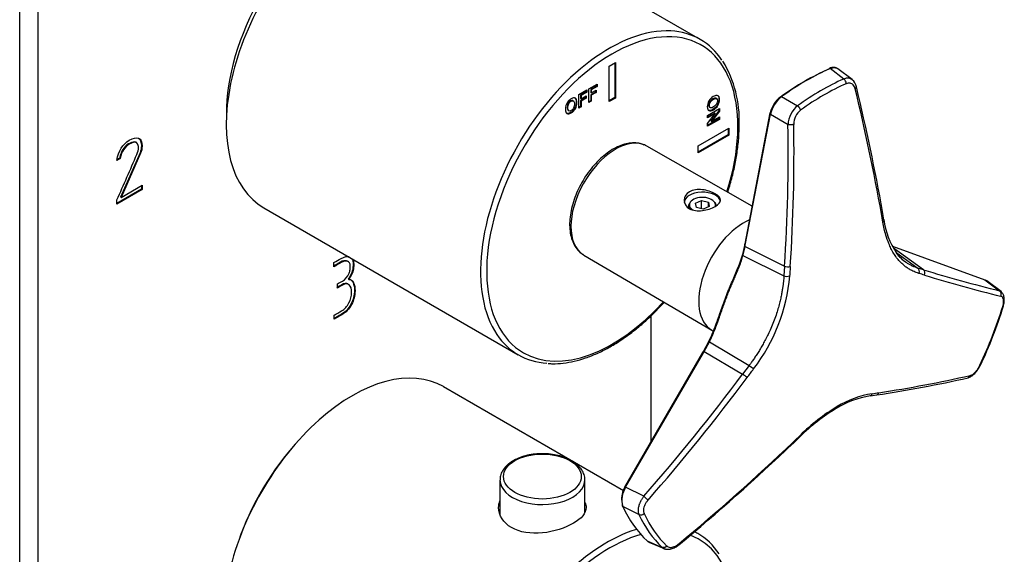
# Model space of a CAD drawing. Units: inches. Extents: x -275 to -21, y -52 to 458.
# Drawn here: x -134 to -21, y 33 to 95 of the extents above; entities that cross this region are included whole.
import ezdxf

# ---------------------------------------------------------------- set-up
doc = ezdxf.new("R2010")
doc.units = ezdxf.units.IN
for name, color, linetype in [('052008', 7, 'Continuous'), ('052009', 7, 'Continuous'), ('055010', 7, 'Continuous'), ('482006', 7, 'Continuous'), ('486031', 7, 'Continuous'), ('776106', 7, 'Continuous'), ('916041', 7, 'Continuous'), ('990116', 7, 'Continuous'), ('Default', 7, 'Continuous')]:
    doc.layers.add(name, color=color, linetype=linetype)

# ---------------------------------------------------------------- blocks, each defined once
blk = doc.blocks.new('SE15')
at = {"layer": '052008', "color": 7, "linetype": 'Continuous', "ltscale": 25.4}
for p, q in [((-55.59, 92.48), (-84.93, 109.42)), ((-66.09, 89.4), (-65.38, 89.81)), ((-65.45, 89.77), (-65.45, 85.77)), ((-65.38, 89.81), (-65.38, 85.73)), ((-66.09, 85.32), (-66.09, 89.4)), ((-69.6, 86.12), (-68.67, 86.66)), ((-68.74, 86.44), (-69.4, 86.06)), ((-68.67, 86.39), (-69.33, 86.01)), ((-68.74, 86.62), (-68.74, 86.44)), ((-68.74, 86.44), (-68.67, 86.39)), ((-68.67, 86.66), (-68.67, 86.39)), ((-68.44, 86.8), (-67.5, 87.34)), ((-68.44, 85.22), (-68.44, 86.8)), ((-67.57, 87.11), (-68.23, 86.73)), ((-68.23, 86.73), (-68.16, 86.69)), ((-68.23, 86.73), (-68.23, 86.36)), ((-67.66, 86.42), (-68.23, 86.09)), ((-68.23, 86.36), (-68.16, 86.32)), ((-67.5, 87.07), (-68.16, 86.69)), ((-68.16, 86.69), (-68.16, 86.32)), ((-68.16, 86.32), (-67.59, 86.65)), ((-67.59, 86.38), (-68.16, 86.05)), ((-67.66, 86.6), (-67.66, 86.42)), ((-67.66, 86.42), (-67.59, 86.38)), ((-67.59, 86.65), (-67.59, 86.38)), ((-67.57, 87.29), (-67.57, 87.11)), ((-67.57, 87.11), (-67.5, 87.07)), ((-67.5, 87.34), (-67.5, 87.07)), ((-70.21, 85.4), (-70.3, 85.45)), ((-69.6, 84.54), (-69.6, 86.12)), ((-69.4, 86.06), (-69.33, 86.01)), ((-69.4, 86.06), (-69.4, 85.68)), ((-68.83, 85.74), (-69.4, 85.42)), ((-69.4, 85.68), (-69.33, 85.64)), ((-69.4, 85.42), (-69.33, 85.38)), ((-69.4, 85.42), (-69.4, 84.74)), ((-69.33, 86.01), (-69.33, 85.64)), ((-69.33, 85.64), (-68.76, 85.97)), ((-68.76, 85.7), (-69.33, 85.38)), ((-69.33, 85.38), (-69.33, 84.7)), ((-68.83, 85.93), (-68.83, 85.74)), ((-68.83, 85.74), (-68.76, 85.7)), ((-68.76, 85.97), (-68.76, 85.7)), ((-68.23, 85.42), (-68.44, 85.3)), ((-68.16, 85.38), (-68.44, 85.22)), ((-68.23, 86.09), (-68.16, 86.05)), ((-68.23, 86.09), (-68.23, 85.42)), ((-68.23, 85.42), (-68.16, 85.38)), ((-68.16, 86.05), (-68.16, 85.38)), ((-65.45, 85.77), (-66.09, 85.4)), ((-65.38, 85.73), (-66.09, 85.32)), ((-65.45, 85.77), (-65.38, 85.73)), ((-53.69, 85.65), (-53.78, 85.7)), ((-70.82, 84.3), (-70.73, 84.24)), ((-69.4, 84.74), (-69.6, 84.63)), ((-69.33, 84.7), (-69.6, 84.54)), ((-69.4, 84.74), (-69.33, 84.7)), ((-54.75, 83.73), (-53.38, 84.52)), ((-54.52, 84.67), (-54.43, 84.62)), ((-53.45, 84.25), (-54.37, 83.07)), ((-53.38, 84.21), (-54.3, 83.03)), ((-53.45, 84.48), (-53.45, 84.25)), ((-53.45, 84.25), (-53.38, 84.21)), ((-53.38, 84.52), (-53.38, 84.21)), ((-53.92, 83.99), (-54.75, 83.51)), ((-54.75, 82.79), (-53.85, 83.95)), ((-53.85, 83.95), (-54.75, 83.43)), ((-54.75, 83.43), (-54.75, 83.73)), ((-53.45, 83.31), (-54.75, 82.56)), ((-53.38, 83.27), (-54.75, 82.48)), ((-54.37, 83.07), (-54.3, 83.03)), ((-54.3, 83.03), (-53.38, 83.56)), ((-53.92, 83.99), (-53.85, 83.95)), ((-53.45, 83.52), (-53.45, 83.31)), ((-53.45, 83.31), (-53.38, 83.27)), ((-53.38, 83.56), (-53.38, 83.27)), ((-55.84, 80.22), (-52.3, 82.26)), ((-54.75, 82.48), (-54.75, 82.79)), ((-52.37, 82.22), (-52.37, 81.48)), ((-52.3, 82.26), (-52.3, 81.44)), ((-52.37, 81.48), (-55.84, 79.48)), ((-52.3, 81.44), (-55.84, 79.4)), ((-52.37, 81.48), (-52.3, 81.44)), ((-55.84, 79.4), (-55.84, 80.22)), ((-105.93, 73.05), (-76.59, 56.11))]:
    blk.add_line(p, q, dxfattribs=at)
blk.add_arc((-64.28, 83.16), 13.2, 357.8472, 31.0548, dxfattribs=at)
for centre, major_axis, start_param, end_param in [((-95.43, 91.24), (10.5, 18.19), 0, 3.141593), ((-66.09, 74.3), (10.5, 18.19), 0.286218, 2.866119), ((-65.74, 74.09), (-10.25, -17.75), 1.935978, 6.283185), ((-66.09, 74.3), (10.5, 18.19), 0, 0.286218), ((-66.09, 74.3), (10.5, 18.19), 6.00095, 6.283185), ((-65.74, 74.09), (-10.25, -17.75), 0, 1.205614), ((-66.09, 74.3), (10.5, 18.19), 2.866119, 3.421569)]:
    blk.add_ellipse(centre, major_axis=major_axis, ratio=0.57735, start_param=start_param, end_param=end_param, dxfattribs=at)
for points, knots in [([(-71.15, 84.43), (-71.15, 84.59), (-71.13, 84.74), (-71.08, 84.87), (-71.05, 84.97), (-71.01, 85.07), (-70.9, 85.26), (-70.84, 85.34), (-70.78, 85.41), (-70.7, 85.5), (-70.6, 85.57), (-70.28, 85.75), (-70.12, 85.78), (-70, 85.7), (-69.88, 85.63), (-69.82, 85.46), (-69.82, 84.95), (-69.88, 84.71), (-70.12, 84.29), (-70.28, 84.12), (-70.69, 83.89), (-70.85, 83.87), (-70.97, 83.94), (-71.09, 84.02), (-71.15, 84.18), (-71.15, 84.43)], [0, 0, 0, 0, 0.081766, 0.081766, 0.081766, 0.132375, 0.132375, 0.182985, 0.182985, 0.182985, 0.250431, 0.250431, 0.373161, 0.373161, 0.373161, 0.498614, 0.498614, 0.623043, 0.623043, 0.747472, 0.747472, 0.873027, 0.873027, 0.873027, 1, 1, 1, 1]), ([(-70.08, 85.74), (-70.08, 85.74), (-70.07, 85.74), (-70.07, 85.74), (-69.95, 85.67), (-69.89, 85.5), (-69.89, 84.99), (-69.95, 84.75), (-70.19, 84.33), (-70.35, 84.16), (-70.75, 83.93), (-70.91, 83.91), (-71.03, 83.98)], [0.3716362, 0.3716362, 0.3716362, 0.3716362, 0.3731606, 0.3731606, 0.3731606, 0.4986137, 0.4986137, 0.6230427, 0.6230427, 0.7474717, 0.7474717, 0.8710535, 0.8710535, 0.8710535, 0.8710535]), ([(-70.29, 85.44), (-70.36, 85.48), (-70.45, 85.47), (-70.67, 85.34), (-70.76, 85.24), (-70.83, 85.11), (-70.9, 84.98), (-70.93, 84.83), (-70.93, 84.65)], [0.6290135, 0.6290135, 0.6290135, 0.6290135, 0.7418368, 0.7418368, 0.8626666, 0.8626666, 0.8626666, 1, 1, 1, 1]), ([(-70.86, 84.6), (-70.86, 84.43), (-70.83, 84.31), (-70.76, 84.26), (-70.68, 84.21), (-70.59, 84.22), (-70.37, 84.34), (-70.28, 84.44), (-70.14, 84.71), (-70.1, 84.86), (-70.1, 85.23), (-70.14, 85.34), (-70.28, 85.44), (-70.37, 85.43), (-70.6, 85.3), (-70.69, 85.2), (-70.76, 85.07), (-70.83, 84.94), (-70.86, 84.79), (-70.86, 84.6)], [0, 0, 0, 0, 0.137299, 0.137299, 0.137299, 0.259566, 0.259566, 0.38083, 0.38083, 0.502095, 0.502095, 0.621966, 0.621966, 0.741837, 0.741837, 0.862667, 0.862667, 0.862667, 1, 1, 1, 1]), ([(-54.08, 85.9), (-53.94, 85.98), (-53.82, 86.02), (-53.73, 86.03), (-53.66, 86.03), (-53.59, 86.02), (-53.48, 85.96), (-53.44, 85.91), (-53.42, 85.86), (-53.38, 85.78), (-53.36, 85.68), (-53.36, 85.31), (-53.42, 85.09), (-53.55, 84.88), (-53.67, 84.67), (-53.85, 84.5), (-54.29, 84.24), (-54.46, 84.21), (-54.71, 84.35), (-54.78, 84.49), (-54.78, 84.96), (-54.71, 85.18), (-54.59, 85.39), (-54.47, 85.6), (-54.3, 85.77), (-54.08, 85.9)], [0, 0, 0, 0, 0.081766, 0.081766, 0.081766, 0.132375, 0.132375, 0.182985, 0.182985, 0.182985, 0.250431, 0.250431, 0.373161, 0.373161, 0.373161, 0.498614, 0.498614, 0.623043, 0.623043, 0.747472, 0.747472, 0.873027, 0.873027, 0.873027, 1, 1, 1, 1]), ([(-53.61, 86.03), (-53.55, 86), (-53.51, 85.95), (-53.49, 85.9), (-53.45, 85.82), (-53.43, 85.72), (-53.43, 85.36), (-53.5, 85.13), (-53.62, 84.92), (-53.75, 84.71), (-53.92, 84.54), (-54.36, 84.28), (-54.54, 84.25), (-54.66, 84.32), (-54.67, 84.32), (-54.67, 84.32)], [0.1330865, 0.1330865, 0.1330865, 0.1330865, 0.1829851, 0.1829851, 0.1829851, 0.250431, 0.250431, 0.3731606, 0.3731606, 0.3731606, 0.4986137, 0.4986137, 0.6230427, 0.6230427, 0.6256764, 0.6256764, 0.6256764, 0.6256764]), ([(-54.14, 85.62), (-54.29, 85.53), (-54.41, 85.42), (-54.49, 85.29), (-54.57, 85.16), (-54.61, 85.03), (-54.61, 84.79), (-54.58, 84.71), (-54.51, 84.67)], [0, 0, 0, 0, 0.1372989, 0.1372989, 0.1372989, 0.2595658, 0.2595658, 0.3728892, 0.3728892, 0.3728892, 0.3728892]), ([(-54.07, 85.58), (-54.22, 85.49), (-54.34, 85.38), (-54.42, 85.25), (-54.5, 85.12), (-54.54, 84.99), (-54.54, 84.74), (-54.5, 84.65), (-54.34, 84.58), (-54.22, 84.61), (-53.91, 84.79), (-53.79, 84.9), (-53.64, 85.15), (-53.6, 85.28), (-53.6, 85.54), (-53.64, 85.62), (-53.72, 85.66), (-53.79, 85.69), (-53.91, 85.67), (-54.07, 85.58)], [0, 0, 0, 0, 0.137299, 0.137299, 0.137299, 0.259566, 0.259566, 0.38083, 0.38083, 0.502095, 0.502095, 0.621966, 0.621966, 0.741837, 0.741837, 0.862667, 0.862667, 0.862667, 1, 1, 1, 1]), ([(-53.78, 85.69), (-53.78, 85.7), (-53.78, 85.7), (-53.79, 85.7), (-53.86, 85.73), (-53.98, 85.71), (-54.14, 85.62)], [0.8568667, 0.8568667, 0.8568667, 0.8568667, 0.8626666, 0.8626666, 0.8626666, 1, 1, 1, 1]), ([(-70.93, 84.65), (-70.93, 84.47), (-70.9, 84.35), (-70.83, 84.3), (-70.82, 84.3), (-70.82, 84.3), (-70.81, 84.29)], [0, 0, 0, 0, 0.1372989, 0.1372989, 0.1372989, 0.144234, 0.144234, 0.144234, 0.144234]), ([(-52.41, 74.85), (-52.4, 74.89), (-52.21, 75.5), (-51.87, 76.68), (-51.5, 78.37), (-51.24, 80.02), (-51.11, 81.49), (-51.1, 82.29), (-51.09, 82.67)], [0.795076, 0.795076, 0.795076, 0.795076, 0.7979155, 0.8412927, 0.8846921, 0.9281175, 0.9715716, 1, 1, 1, 1]), ([(-73.13, 55.12), (-72.95, 55.1), (-72.42, 55.06), (-71.39, 55.13), (-70.13, 55.35), (-68.82, 55.73), (-67.49, 56.25), (-66.15, 56.92), (-64.81, 57.73), (-63.49, 58.68), (-62.18, 59.74), (-60.92, 60.91), (-60.12, 61.75), (-59.73, 62.17)], [0, 0, 0, 0, 0.0182123, 0.0610279, 0.1040689, 0.1472915, 0.1906368, 0.2340502, 0.2774914, 0.3209296, 0.3643525, 0.4077556, 0.4491868, 0.4491868, 0.4491868, 0.4491868])]:
    blk.add_open_spline(points, degree=3, knots=knots, dxfattribs=at)
at = {"layer": '052009', "color": 7, "linetype": 'Continuous', "ltscale": 25.4}
for p, q in [((-64.43, 40.43), (-85.22, 52.43)), ((-55.87, 35.49), (-56.25, 35.71))]:
    blk.add_line(p, q, dxfattribs=at)
for centre, major_axis, start_param, end_param in [((-95.72, 34.25), (10.5, 18.19), 0, 3.141593), ((-66.37, 17.3), (10.5, 18.19), 0.551619, 2.859357), ((-66.02, 17.1), (-10.25, -17.75), 3.678164, 6.283185), ((-66.02, 17.1), (-10.25, -17.75), 1.935978, 3.232369), ((-66.37, 17.3), (10.5, 18.19), 0, 0.038856), ((-66.37, 17.3), (10.5, 18.19), 6.007711, 6.283185)]:
    blk.add_ellipse(centre, major_axis=major_axis, ratio=0.57735, start_param=start_param, end_param=end_param, dxfattribs=at)
blk.add_open_spline([(-68.89, 39.05), (-68.8, 38.87), (-68.75, 38.68), (-68.75, 37.86), (-69.29, 37.22), (-71.16, 36.14), (-72.48, 35.7), (-75.11, 35.44), (-76.42, 35.63), (-78.31, 36.72), (-78.85, 37.6), (-78.85, 38.75), (-78.8, 39.01), (-78.71, 39.27)], degree=3, knots=[0.3377883, 0.3377883, 0.3377883, 0.3377883, 0.375, 0.375, 0.5, 0.5, 0.625, 0.625, 0.75, 0.75, 0.875, 0.875, 0.9121189, 0.9121189, 0.9121189, 0.9121189], dxfattribs=at)
at = {"layer": '055010', "color": 7, "linetype": 'Continuous', "ltscale": 25.4}
for p, q in [((-78.7, 41.67), (-78.7, 37.71)), ((-68.9, 37.94), (-68.9, 41.67))]:
    blk.add_line(p, q, dxfattribs=at)
blk.add_ellipse((-73.8, 42.07), major_axis=(4.49, 0), ratio=0.57735, dxfattribs=at)
blk.add_ellipse((-73.8, 41.67), major_axis=(-4.9, 0), ratio=0.57735, start_param=0.008916, end_param=3.158275, dxfattribs=at)
for points, knots in [([(-70.44, 43.9), (-70.57, 43.97), (-70.9, 44.15), (-71.57, 44.4), (-72.41, 44.6), (-73.31, 44.71), (-74.22, 44.71), (-75.11, 44.62), (-75.97, 44.42), (-76.75, 44.13), (-77.44, 43.75), (-78, 43.29), (-78.42, 42.75), (-78.67, 42.18), (-78.68, 41.83), (-78.69, 41.64)], [0, 0, 0, 0, 0.043098, 0.123979, 0.204679, 0.285171, 0.365563, 0.446022, 0.526674, 0.60771, 0.689294, 0.771424, 0.853257, 0.933022, 1, 1, 1, 1]), ([(-68.91, 41.72), (-68.91, 41.78), (-68.89, 42), (-69.03, 42.44), (-69.32, 42.97), (-69.76, 43.44), (-70.18, 43.74), (-70.4, 43.88), (-70.44, 43.9)], [0, 0, 0, 0, 0.058133, 0.281007, 0.504264, 0.734198, 0.96612, 1, 1, 1, 1])]:
    blk.add_open_spline(points, degree=3, knots=knots, dxfattribs=at)
at = {"layer": '482006', "color": 7, "linetype": 'Continuous', "ltscale": 25.4}
for p, q in [((-134.11, -21.15), (-134.11, 109.49)), ((-131.99, -22.38), (-131.99, 108.26)), ((-120.69, 80.62), (-120.62, 80.58)), ((-120.51, 80.45), (-120.62, 80.58)), ((-122.51, 78.77), (-122.91, 78.54)), ((-122.58, 78.81), (-122.89, 78.64)), ((-122.58, 78.81), (-122.51, 78.77)), ((-120.23, 79.4), (-122.47, 74.3)), ((-120.16, 79.36), (-122.4, 74.26)), ((-120.23, 79.4), (-120.16, 79.36)), ((-120.04, 75.23), (-122.9, 73.58)), ((-119.97, 75.19), (-122.9, 73.5)), ((-122.4, 74.26), (-119.97, 75.66)), ((-120.04, 75.62), (-120.04, 75.23)), ((-120.04, 75.23), (-119.97, 75.19)), ((-119.97, 75.66), (-119.97, 75.19)), ((-122.9, 73.5), (-122.89, 73.97)), ((-122.47, 74.3), (-122.4, 74.26)), ((-97.85, 66.27), (-97.85, 66.74)), ((-96.19, 66.85), (-96.28, 66.9)), ((-96.21, 64.85), (-96.14, 64.81)), ((-97.46, 63.81), (-97.46, 64.28)), ((-96.16, 64.23), (-96.25, 64.28)), ((-95.49, 63.54), (-95.42, 63.5)), ((-97.84, 60.21), (-97.84, 60.68)), ((-61.28, 60.6), (-61.28, 46))]:
    blk.add_line(p, q, dxfattribs=at)
for points, knots in [([(-122.91, 78.54), (-122.72, 79.64), (-122.24, 80.41), (-121.02, 81.12), (-120.66, 81.2), (-120.41, 81.1), (-120.14, 80.98), (-120, 80.68), (-120, 79.9), (-120.05, 79.63), (-120.16, 79.36)], [0, 0, 0, 0, 0.40572, 0.40572, 0.64777, 0.64777, 0.64777, 0.878778, 0.878778, 1, 1, 1, 1]), ([(-120.42, 81.11), (-120.19, 80.98), (-120.07, 80.68), (-120.07, 79.95), (-120.12, 79.67), (-120.23, 79.4)], [0.6656447, 0.6656447, 0.6656447, 0.6656447, 0.8787779, 0.8787779, 1, 1, 1, 1]), ([(-122.89, 73.97), (-122.12, 75.72), (-121.35, 77.47), (-120.59, 79.22), (-120.46, 79.5), (-120.41, 79.76), (-120.41, 80.18), (-120.44, 80.32), (-120.51, 80.45)], [0, 0, 0, 0, 0.791019, 0.791019, 0.791019, 0.911876, 0.911876, 1, 1, 1, 1]), ([(-120.69, 80.62), (-120.76, 80.65), (-120.83, 80.66), (-120.89, 80.66), (-121.08, 80.65), (-121.29, 80.58), (-122.07, 80.14), (-122.41, 79.6), (-122.58, 78.81)], [0, 0, 0, 0, 0.100054, 0.100054, 0.100054, 0.403406, 0.403406, 1, 1, 1, 1]), ([(-120.62, 80.58), (-120.69, 80.61), (-120.76, 80.62), (-120.82, 80.62), (-121.01, 80.61), (-121.22, 80.54), (-121.99, 80.1), (-122.34, 79.56), (-122.51, 78.77)], [0, 0, 0, 0, 0.100054, 0.100054, 0.100054, 0.403406, 0.403406, 1, 1, 1, 1]), ([(-97.85, 66.74), (-97.58, 66.9), (-97.3, 67.05), (-97.03, 67.21), (-96.64, 67.44), (-96.32, 67.51), (-96.08, 67.44)], [0, 0, 0, 0, 0.1866049, 0.1866049, 0.1866049, 0.4069781, 0.4069781, 0.4069781, 0.4069781]), ([(-95.82, 67.23), (-95.81, 67.22), (-95.8, 67.2), (-95.79, 67.19), (-95.69, 67.02), (-95.64, 66.84), (-95.64, 66.35), (-95.67, 66.09), (-95.72, 65.87), (-95.8, 65.53), (-95.96, 65.2), (-96.21, 64.85)], [0.528249, 0.528249, 0.528249, 0.528249, 0.542139, 0.542139, 0.542139, 0.6488715, 0.6488715, 0.8145876, 0.8145876, 0.8145876, 1, 1, 1, 1]), ([(-95.75, 67.19), (-95.74, 67.18), (-95.73, 67.16), (-95.72, 67.14), (-95.62, 66.98), (-95.57, 66.8), (-95.57, 66.31), (-95.6, 66.05), (-95.65, 65.83), (-95.73, 65.49), (-95.89, 65.16), (-96.14, 64.81)], [0.528249, 0.528249, 0.528249, 0.528249, 0.542139, 0.542139, 0.542139, 0.6488715, 0.6488715, 0.8145876, 0.8145876, 0.8145876, 1, 1, 1, 1]), ([(-96.27, 66.89), (-96.31, 66.91), (-96.34, 66.93), (-96.39, 66.94), (-96.58, 67), (-96.82, 66.95), (-97.08, 66.8), (-97.36, 66.64), (-97.64, 66.47), (-97.92, 66.31)], [0.3687076, 0.3687076, 0.3687076, 0.3687076, 0.4112596, 0.4112596, 0.4112596, 0.6869348, 0.6869348, 0.6869348, 1, 1, 1, 1]), ([(-95.99, 65.94), (-95.98, 66.01), (-95.98, 66.15), (-95.98, 66.66), (-96.09, 66.84), (-96.31, 66.9), (-96.51, 66.96), (-96.74, 66.91), (-97.01, 66.76), (-97.29, 66.59), (-97.57, 66.43), (-97.85, 66.27)], [0, 0, 0, 0, 0.180954, 0.180954, 0.41126, 0.41126, 0.41126, 0.686935, 0.686935, 0.686935, 1, 1, 1, 1]), ([(-97.46, 64.28), (-97.26, 64.39), (-97.07, 64.5), (-96.88, 64.61), (-96.55, 64.8), (-96.29, 65.11), (-96.11, 65.53), (-96.05, 65.67), (-96.01, 65.8), (-95.99, 65.94)], [0, 0, 0, 0, 0.320118, 0.320118, 0.320118, 0.824082, 0.824082, 0.824082, 1, 1, 1, 1]), ([(-96.14, 64.81), (-95.9, 64.83), (-95.71, 64.69), (-95.58, 64.4), (-95.48, 64.17), (-95.42, 63.87), (-95.42, 63.5)], [0, 0, 0, 0, 0.494451, 0.494451, 0.494451, 1, 1, 1, 1]), ([(-95.93, 64.79), (-95.82, 64.73), (-95.72, 64.61), (-95.65, 64.44), (-95.55, 64.21), (-95.49, 63.91), (-95.49, 63.54)], [0.2119518, 0.2119518, 0.2119518, 0.2119518, 0.4944506, 0.4944506, 0.4944506, 1, 1, 1, 1]), ([(-97.84, 60.68), (-97.55, 60.84), (-97.26, 61.01), (-96.97, 61.18), (-96.62, 61.38), (-96.34, 61.68), (-96.13, 62.09), (-95.92, 62.48), (-95.82, 62.88), (-95.82, 63.71), (-95.9, 64.01), (-96.08, 64.17), (-96.27, 64.34), (-96.53, 64.35), (-96.88, 64.14), (-97.07, 64.03), (-97.26, 63.92), (-97.46, 63.81)], [0, 0, 0, 0, 0.166361, 0.166361, 0.166361, 0.349118, 0.349118, 0.349118, 0.531048, 0.531048, 0.712978, 0.712978, 0.712978, 0.890081, 0.890081, 0.890081, 1, 1, 1, 1]), ([(-96.24, 64.28), (-96.42, 64.38), (-96.66, 64.36), (-96.95, 64.19), (-97.14, 64.07), (-97.33, 63.96), (-97.53, 63.85)], [0.7406189, 0.7406189, 0.7406189, 0.7406189, 0.8900813, 0.8900813, 0.8900813, 1, 1, 1, 1]), ([(-95.49, 63.54), (-95.49, 62.98), (-95.63, 62.45), (-95.89, 61.95), (-96.17, 61.43), (-96.55, 61.04), (-97.03, 60.76), (-97.32, 60.59), (-97.62, 60.42), (-97.91, 60.25)], [0, 0, 0, 0, 0.370832, 0.370832, 0.370832, 0.740625, 0.740625, 0.740625, 1, 1, 1, 1]), ([(-95.42, 63.5), (-95.42, 62.94), (-95.56, 62.41), (-95.82, 61.91), (-96.1, 61.39), (-96.48, 61), (-96.96, 60.72), (-97.25, 60.55), (-97.55, 60.38), (-97.84, 60.21)], [0, 0, 0, 0, 0.370832, 0.370832, 0.370832, 0.740625, 0.740625, 0.740625, 1, 1, 1, 1])]:
    blk.add_open_spline(points, degree=3, knots=knots, dxfattribs=at)
at = {"layer": '486031', "color": 7, "linetype": 'Continuous', "ltscale": 25.4}
blk.add_ellipse((-96.64, 91.93), major_axis=(9.62, 16.67), ratio=0.57735, start_param=0.773362, end_param=2.368231, dxfattribs=at)
at = {"layer": '776106', "color": 7, "linetype": 'Continuous', "ltscale": 25.4}
blk.add_ellipse((-96.64, 34.78), major_axis=(9.62, 16.67), ratio=0.57735, start_param=1.244977, end_param=1.896615, dxfattribs=at)
at = {"layer": '916041', "color": 7, "linetype": 'Continuous', "ltscale": 25.4}
for p, q in [((-39.03, 87.92), (-40.59, 89.13)), ((-38.07, 87.85), (-39.71, 89.11)), ((-46.2, 85.9), (-44.36, 84.84)), ((-50.42, 68.9), (-47.52, 84.01)), ((-50.4, 68.75), (-47.5, 83.86)), ((-47.5, 83.86), (-45.46, 82.67)), ((-49.59, 73.25), (-61.77, 80.18)), ((-34.39, 71.65), (-34.55, 72.63)), ((-50.49, 68.71), (-50.73, 67.67)), ((-50.66, 67.58), (-50.42, 68.61)), ((-50.46, 68.87), (-50.5, 68.68)), ((-50.42, 68.61), (-50.4, 68.75)), ((-50.42, 68.61), (-45.86, 66.33)), ((-33.41, 68.66), (-22.74, 64.76)), ((-29.84, 65.92), (-33.28, 68.42)), ((-69.02, 67.62), (-54.26, 58.96)), ((-50.66, 67.58), (-45.94, 65.23)), ((-33.01, 67.95), (-30.48, 66.11)), ((-45.86, 66.33), (-45.94, 65.23)), ((-29.84, 65.92), (-30.48, 66.11)), ((-22.74, 64.76), (-21.05, 63.49)), ((-20.88, 63.41), (-22.53, 64.65)), ((-54.63, 57.62), (-55.22, 56.52)), ((-55.12, 56.5), (-54.53, 57.59)), ((-54.53, 57.59), (-49.95, 54.87)), ((-64.28, 40.83), (-55.29, 56.36)), ((-64.2, 40.83), (-55.21, 56.35)), ((-55.22, 56.53), (-55.35, 56.32)), ((-55.21, 56.35), (-55.12, 56.5)), ((-55.12, 56.5), (-50.7, 53.88)), ((-49.95, 54.87), (-50.7, 53.88)), ((-35.98, 51.36), (-35.21, 51.48)), ((-44.92, 45.86), (-44.05, 46.7)), ((-62.1, 39.79), (-64.2, 40.83)), ((-62.66, 37.69), (-64.54, 38.63)), ((-61.73, 34.64), (-59.99, 33.9)), ((-61.53, 34.5), (-59.77, 33.76))]:
    blk.add_line(p, q, dxfattribs=at)
for centre, radius, start, end in [((-39.47, 87.35), 0.725, 2.5833, 52.5725), ((-38.93, 86.76), 1.38, 10.2787, 51.0159), ((-277.42, 28.91), 246.6, 10.1529, 13.5732), ((-276.33, 29.36), 245.62, 10.1446, 13.5765), ((-44.41, 83.3), 3.19, 127.1232, 167.0676), ((-44, 83.05), 3.59, 127.6583, 167.0589), ((-42.5, 82.54), 2.96, 128.9091, 177.4231), ((-42.73, 82.71), 2.07, 128.1525, 180.5614), ((-248.81, 79.5), 203.37, 356.2883, 0.8951), ((-249, 79.51), 204.23, 356.2918, 0.8911), ((-126.81, 55.95), 93.58, 9.5142, 10.1136), ((-26.11, 72.69), 8.35, 186.723, 215.2823), ((-29.56, 70.09), 4.03, 213.4629, 234.7156), ((17.83, 221.42), 162.64, 252.9574, 256.1692), ((-65.57, 66.91), 20.37, 322.3939, 355.1941), ((-53.45, -12.57), 81.41, 73.043, 73.5191), ((18.07, 221.15), 163.01, 252.9568, 256.1696), ((-70.04, 76.99), 51.73, 334.7314, 342.8582), ((-232.86, 189.72), 227.23, 318.7173, 323.2877), ((-232.9, 189.74), 227.93, 318.7188, 323.2867), ((-708.86, 544.43), 821.52, 323.30071, 323.38741), ((-58.53, 203.79), 154.09, 278.704, 282.687), ((-58.13, 203.33), 153.35, 278.6855, 282.6878), ((-34.23, 40.55), 10.95, 99.1222, 121.2802), ((-33.87, 40.32), 11.46, 99.384, 121.0896), ((-44.26, 111.62), 60.6, 278.0873, 278.8213), ((-28.39, 31.02), 22.25, 120.8112, 134.7596), ((-28.7, 31.19), 21.82, 120.7743, 134.8248), ((-140.59, 146.59), 138.83, 313.562, 314.055), ((-224.33, 234.7), 260.38, 309.6842, 313.5547), ((-224.23, 234.46), 260.23, 309.6839, 313.5538), ((-62.29, 39.52), 2.38, 146.5584, 188.0543), ((-61.98, 39.36), 2.66, 146.4903, 195.9834), ((-74.32, 25.56), 18.76, 47.3758, 49.3556), ((-62.45, 38.24), 0.588, 249.7415, 311.053)]:
    blk.add_arc(centre, radius, start, end, dxfattribs=at)
for centre, major_axis, ratio, start_param, end_param in [((-43.55, 61.28), (16.15, 27.97), 0.57735, 0.662955, 0.907841), ((-43.39, 61.19), (16.24, 28.13), 0.57735, 0.662955, 0.907841), ((-41.7, 60.21), (16.14, 27.95), 0.57735, 0.668248, 0.902549), ((-41.38, 60.03), (15.93, 27.59), 0.57735, 0.668248, 0.785398), ((-41.38, 60.03), (15.93, 27.59), 0.57735, 0.785398, 0.902549), ((-65.38, 73.89), (-3.63, -6.28), 0.57735, 3.217993, 6.256927), ((-65.38, 73.89), (-3.63, -6.28), 0.57735, 3.145295, 3.217993), ((-55.34, 73.66), (-2.1, 0), 0.57735, 3.257695, 6.283185), ((-55.34, 73.26), (1.6, 0), 0.57735, 2.649627, 3.432659), ((-55.34, 73.26), (1.6, 0), 0.57735, 0, 0.491966), ((-50.56, 65.33), (3.68, 6.38), 0.57735, 0.655675, 3.138211), ((-35.05, 72.55), (-0.492, -0.088), 0.61844, 2.291925, 3.085431), ((-34.88, 71.59), (-0.493, -0.083), 0.619266, 2.298395, 3.088378), ((-65.38, 73.89), (-3.63, -6.28), 0.57735, 6.256927, 6.279483), ((-50.53, 67.64), (0.194, -0.05), 0.562981, 2.638061, 4.150053), ((-45.55, 66.49), (0.499, -0.033), 0.458114, 4.0525, 5.490391), ((-30.73, 65.69), (-0.142, -0.479), 0.837892, 1.423837, 2.862066), ((-30.09, 65.49), (-0.146, -0.478), 0.841664, 1.430806, 2.868697), ((-45.62, 65.39), (0.499, -0.033), 0.465447, 4.052415, 5.490644), ((-41.38, 60.03), (15.93, 27.59), 0.57735, 4.857038, 5.091339), ((-54.46, 57.52), (0.179, -0.09), 0.173537, 3.223514, 3.596941), ((-54.46, 57.52), (0.179, -0.09), 0.173537, 2.997281, 3.146274), ((-54.46, 57.52), (0.179, -0.09), 0.173537, 2.084952, 2.997281), ((-49.77, 54.69), (0.401, -0.298), 0.075003, 0.668243, 2.106475), ((-50.51, 53.7), (0.401, -0.299), 0.06688, 0.668352, 2.106243), ((-36.1, 51.85), (-0.07, 0.495), 0.781591, 3.259747, 4.138527), ((-35.33, 51.96), (-0.077, 0.494), 0.782981, 3.259511, 4.12851), ((-40.14, 50.36), (-0.25, 0.433), 0.577356, 3.143511, 3.871999), ((-45.26, 46.23), (-0.345, 0.362), 0.28589, 3.100344, 3.765224), ((-43.39, 61.19), (-16.24, -28.13), 0.57735, 5.898943, 6.143829), ((-41.7, 60.21), (-16.14, -27.95), 0.57735, 5.904236, 6.138536), ((-41.38, 60.03), (-15.93, -27.59), 0.57735, 5.904236, 6.138536)]:
    blk.add_ellipse(centre, major_axis=major_axis, ratio=ratio, start_param=start_param, end_param=end_param, dxfattribs=at)
for points, knots in [([(-39.75, 89.14), (-39.8, 89.17), (-39.91, 89.23), (-40.14, 89.28), (-40.41, 89.26), (-40.59, 89.19), (-40.69, 89.15)], [0.0738767, 0.0738767, 0.0738767, 0.0738767, 0.2518797, 0.5032422, 0.7529792, 1, 1, 1, 1]), ([(-40.59, 89.13), (-40.55, 89.15), (-40.49, 89.17), (-40.39, 89.2), (-40.3, 89.23), (-40.21, 89.24), (-40.13, 89.24), (-40.05, 89.24), (-39.97, 89.23), (-39.9, 89.21), (-39.84, 89.19), (-39.78, 89.16), (-39.74, 89.13), (-39.72, 89.12), (-39.71, 89.11)], [0, 0, 0, 0, 0.0547538, 0.1086425, 0.1616338, 0.2137229, 0.2649179, 0.3152253, 0.3646517, 0.4131978, 0.4608612, 0.5076399, 0.5535342, 0.5670458, 0.5670458, 0.5670458, 0.5670458]), ([(-38.06, 87.84), (-38.08, 87.85), (-38.11, 87.88), (-38.2, 87.93), (-38.32, 87.99), (-38.49, 88.02), (-38.66, 88.02), (-38.85, 87.99), (-38.97, 87.95), (-39.03, 87.92)], [0.4200268, 0.4200268, 0.4200268, 0.4200268, 0.4578672, 0.5041198, 0.6038295, 0.7032775, 0.8024568, 0.9013831, 1, 1, 1, 1]), ([(-46.34, 85.85), (-46.34, 85.88), (-46.32, 85.91), (-46.27, 85.93), (-46.24, 85.92), (-46.2, 85.9)], [0, 0, 0, 0, 0.5, 0.5, 1, 1, 1, 1]), ([(-62.09, 80.31), (-62.25, 80.38), (-62.57, 80.51), (-63.22, 80.57), (-63.96, 80.51), (-64.74, 80.28), (-65.54, 79.91), (-66.33, 79.4), (-67.11, 78.76), (-67.84, 78), (-68.52, 77.16), (-69.12, 76.24), (-69.64, 75.26), (-70.07, 74.26), (-70.39, 73.25), (-70.59, 72.24), (-70.68, 71.28), (-70.64, 70.36), (-70.46, 69.53), (-70.17, 68.79), (-69.74, 68.19), (-69.37, 67.81), (-69.14, 67.7), (-69.11, 67.68)], [0, 0, 0, 0, 0.032162, 0.080081, 0.128756, 0.178523, 0.22914, 0.280166, 0.331243, 0.38224, 0.433148, 0.483999, 0.534838, 0.585707, 0.636649, 0.687714, 0.738949, 0.790374, 0.841922, 0.893252, 0.943828, 0.993172, 1, 1, 1, 1]), ([(-56.83, 74.92), (-56.43, 75.15), (-55.89, 75.22), (-54.8, 75.09), (-54.25, 74.9), (-53.47, 74.46), (-53.24, 74.21), (-53.24, 73.71), (-53.46, 73.45), (-54.25, 73), (-54.8, 72.81), (-55.89, 72.68), (-56.43, 72.74), (-57.21, 73.19), (-57.44, 73.56), (-57.44, 74.32), (-57.22, 74.69), (-56.83, 74.92)], [0, 0, 0, 0, 0.125, 0.125, 0.25, 0.25, 0.375, 0.375, 0.5, 0.5, 0.625, 0.625, 0.75, 0.75, 0.875, 0.875, 1, 1, 1, 1]), ([(-30.36, 65.5), (-30.46, 65.53), (-30.74, 65.62), (-31.14, 65.8), (-31.55, 66.03), (-31.9, 66.27), (-32.24, 66.55), (-32.59, 66.89), (-32.94, 67.31), (-33.28, 67.81), (-33.58, 68.36), (-33.89, 69.05), (-34.15, 69.8), (-34.37, 70.64), (-34.47, 71.15), (-34.52, 71.42)], [0, 0, 0, 0, 0.04998, 0.132826, 0.198779, 0.261911, 0.324456, 0.392202, 0.470487, 0.554578, 0.636111, 0.710036, 0.832754, 0.914858, 1, 1, 1, 1]), ([(-50.49, 68.7), (-50.49, 68.7), (-50.49, 68.69), (-50.49, 68.66), (-50.46, 68.63), (-50.42, 68.61)], [0.435695, 0.435695, 0.435695, 0.435695, 0.5, 0.5, 1, 1, 1, 1]), ([(-54.62, 57.59), (-54.53, 57.8), (-54.33, 58.21), (-54.02, 58.95), (-53.66, 59.9), (-53.21, 61.22), (-52.75, 62.5), (-52.31, 63.61), (-51.97, 64.42), (-51.64, 65.19), (-51.3, 65.97), (-51.03, 66.66), (-50.82, 67.26), (-50.73, 67.58), (-50.69, 67.74)], [0, 0, 0, 0, 0.061013, 0.121018, 0.210956, 0.327846, 0.483317, 0.568156, 0.647843, 0.72452, 0.804739, 0.89664, 0.947965, 1, 1, 1, 1]), ([(-54.53, 57.59), (-54.52, 57.62), (-54.47, 57.72), (-54.39, 57.89), (-54.29, 58.1), (-54.18, 58.34), (-54.06, 58.61), (-53.94, 58.91), (-53.81, 59.25), (-53.67, 59.62), (-53.53, 60.03), (-53.37, 60.48), (-53.19, 60.98), (-53, 61.53), (-52.78, 62.14), (-52.54, 62.78), (-52.29, 63.42), (-52.04, 64.02), (-51.79, 64.58), (-51.56, 65.13), (-51.32, 65.7), (-51.07, 66.3), (-50.84, 66.93), (-50.71, 67.37), (-50.66, 67.58)], [0, 0, 0, 0, 0.009736, 0.028543, 0.049676, 0.073211, 0.099219, 0.12784, 0.159366, 0.194115, 0.232409, 0.274707, 0.32094, 0.372382, 0.430735, 0.493964, 0.556941, 0.617156, 0.674664, 0.731813, 0.791424, 0.856815, 0.93068, 1, 1, 1, 1]), ([(-31.92, 66.82), (-31.96, 66.85), (-32.09, 66.95), (-32.32, 67.15), (-32.61, 67.43), (-32.81, 67.66), (-32.91, 67.79), (-32.92, 67.8)], [0.2513165, 0.2513165, 0.2513165, 0.2513165, 0.2746014, 0.3287286, 0.3870106, 0.4531731, 0.4605086, 0.4605086, 0.4605086, 0.4605086]), ([(-30.48, 66.11), (-30.58, 66.14), (-30.79, 66.21), (-31.12, 66.35), (-31.45, 66.51), (-31.71, 66.68), (-31.86, 66.78), (-31.92, 66.82)], [0, 0, 0, 0, 0.0469536, 0.1065959, 0.1648467, 0.2206645, 0.2513165, 0.2513165, 0.2513165, 0.2513165]), ([(-45.94, 65.23), (-45.94, 65.16), (-45.95, 65), (-45.98, 64.72), (-46.01, 64.38), (-46.06, 64.01), (-46.12, 63.6), (-46.2, 63.13), (-46.31, 62.61), (-46.45, 62.04), (-46.62, 61.39), (-46.85, 60.67), (-47.13, 59.91), (-47.44, 59.17), (-47.75, 58.49), (-48.05, 57.9), (-48.34, 57.36), (-48.62, 56.86), (-48.91, 56.39), (-49.2, 55.94), (-49.48, 55.53), (-49.73, 55.17), (-49.89, 54.96), (-49.95, 54.87)], [0, 0, 0, 0, 0.018372, 0.047815, 0.079925, 0.11524, 0.154365, 0.197901, 0.246294, 0.300138, 0.359918, 0.42767, 0.501677, 0.574015, 0.638276, 0.694723, 0.74625, 0.795513, 0.843043, 0.88861, 0.931886, 0.971663, 1, 1, 1, 1]), ([(-22.74, 64.76), (-22.72, 64.75), (-22.66, 64.73), (-22.59, 64.69), (-22.55, 64.66), (-22.53, 64.65)], [0, 0, 0, 0, 0.053361, 0.1086349, 0.144919, 0.144919, 0.144919, 0.144919]), ([(-20.88, 63.41), (-20.89, 63.42), (-20.94, 63.45), (-21.01, 63.48), (-21.05, 63.49)], [0.8545926, 0.8545926, 0.8545926, 0.8545926, 0.8918706, 1, 1, 1, 1]), ([(-20.75, 63.27), (-20.77, 63.3), (-20.81, 63.35), (-20.86, 63.39), (-20.88, 63.41)], [0.7184301, 0.7184301, 0.7184301, 0.7184301, 0.7874333, 0.8545926, 0.8545926, 0.8545926, 0.8545926]), ([(-20.61, 61.74), (-20.57, 61.92), (-20.5, 62.24), (-20.52, 62.72), (-20.61, 63.08), (-20.71, 63.2), (-20.76, 63.25)], [0, 0, 0, 0, 0.274279, 0.559355, 0.851563, 1, 1, 1, 1]), ([(-55.29, 56.36), (-55.31, 56.37), (-55.31, 56.39), (-55.28, 56.38), (-55.25, 56.37), (-55.21, 56.35)], [0, 0, 0, 0, 0.5, 0.5, 1, 1, 1, 1]), ([(-24.7, 53.46), (-24.56, 53.51), (-24.33, 53.6), (-23.92, 53.94), (-23.54, 54.4), (-23.36, 54.74), (-23.26, 54.93)], [0, 0, 0, 0, 0.254223, 0.505988, 0.754793, 1, 1, 1, 1]), ([(-62.1, 39.79), (-62.13, 39.75), (-62.19, 39.68), (-62.27, 39.56), (-62.34, 39.45), (-62.41, 39.33), (-62.47, 39.22), (-62.53, 39.1), (-62.58, 38.99), (-62.62, 38.88), (-62.66, 38.77), (-62.7, 38.63), (-62.74, 38.44), (-62.76, 38.23), (-62.75, 38.03), (-62.72, 37.85), (-62.68, 37.75), (-62.66, 37.69)], [0, 0, 0, 0, 0.054564, 0.108218, 0.160941, 0.212732, 0.263595, 0.313539, 0.362569, 0.410678, 0.457859, 0.504111, 0.603822, 0.703272, 0.802453, 0.901381, 1, 1, 1, 1]), ([(-61.53, 34.5), (-61.53, 34.5), (-61.57, 34.52), (-61.64, 34.56), (-61.7, 34.61), (-61.73, 34.64)], [0.8388305, 0.8388305, 0.8388305, 0.8388305, 0.8418813, 0.9199936, 1, 1, 1, 1]), ([(-59.54, 33.71), (-59.49, 33.7), (-59.33, 33.66), (-58.95, 33.71), (-58.47, 33.89), (-58.2, 34.09), (-58.05, 34.2)], [0, 0, 0, 0, 0.095509, 0.405552, 0.707847, 1, 1, 1, 1]), ([(-59.99, 33.9), (-59.97, 33.88), (-59.93, 33.84), (-59.85, 33.79), (-59.8, 33.77), (-59.78, 33.76)], [0, 0, 0, 0, 0.0547765, 0.1096752, 0.1640534, 0.1640534, 0.1640534, 0.1640534]), ([(-59.78, 33.76), (-59.78, 33.76), (-59.75, 33.75), (-59.69, 33.73), (-59.61, 33.71), (-59.56, 33.7), (-59.55, 33.7)], [0.1640534, 0.1640534, 0.1640534, 0.1640534, 0.1646576, 0.2197145, 0.2748496, 0.3088386, 0.3088386, 0.3088386, 0.3088386])]:
    blk.add_open_spline(points, degree=3, knots=knots, dxfattribs=at)
for points, weights in [([(-40.69, 89.15), (-40.66, 89.17), (-40.62, 89.16), (-40.59, 89.13)], [1.00020626835, 0.996268371617, 1.04871465975, 1.15754513276]), ([(-37.71, 86.79), (-37.58, 86.88), (-37.54, 87), (-37.6, 87.09)], [1.14122874633, 0.99999351534, 0.96468957131, 1.03531691424]), ([(-44.01, 84.34), (-44.06, 84.53), (-44.19, 84.73), (-44.36, 84.84)], [1.14123137791, 0.968947536236, 0.954286539471, 1.09724838761]), ([(-47.52, 84.01), (-47.6, 83.98), (-47.6, 83.91), (-47.5, 83.86)], [1.1862790647, 0.937869111205, 0.937906984206, 1.18639268371]), ([(-44.8, 82.69), (-45, 82.61), (-45.26, 82.61), (-45.46, 82.67)], [1.14125592547, 0.952914693562, 0.95291469151, 1.14125591931]), ([(-50.42, 68.9), (-50.5, 68.87), (-50.49, 68.8), (-50.4, 68.75)], [1.17154164876, 0.937972323414, 0.942922171706, 1.18639119364]), ([(-20.9, 62.87), (-20.79, 63.11), (-20.85, 63.36), (-21.05, 63.49)], [1.14125592542, 0.952914693458, 0.952914691527, 1.14125591963]), ([(-20.69, 61.69), (-20.65, 61.7), (-20.62, 61.72), (-20.61, 61.74)], [1.1412512375, 1.07582774188, 1.03313095217, 1.01316086837]), ([(-55.22, 56.53), (-55.21, 56.53), (-55.17, 56.52), (-55.12, 56.5)], [1.00533801003, 0.981327809279, 1.03831545282, 1.17630094066]), ([(-24.45, 53.73), (-24.49, 53.6), (-24.57, 53.51), (-24.69, 53.47)], [1.14122874633, 1.03218350426, 0.986285099115, 1.00353353089]), ([(-44.06, 46.82), (-44.03, 46.76), (-44.03, 46.71), (-44.06, 46.69)], [1.14129902513, 1.05319897924, 1.00629676581, 1.00059238485]), ([(-64.28, 40.83), (-64.33, 40.87), (-64.29, 40.88), (-64.2, 40.83)], [1.18639129455, 0.937869923253, 0.937869568484, 1.18639023024]), ([(-64.57, 38.84), (-64.64, 38.76), (-64.63, 38.67), (-64.54, 38.63)], [1.18629795817, 0.947886386002, 0.938302111387, 1.15754513433]), ([(-58.07, 34.32), (-58.04, 34.25), (-58.03, 34.21), (-58.06, 34.19)], [1.14125592669, 1.05255571031, 1.0056292901, 1.00047666606]), ([(-59.44, 34.06), (-59.59, 33.88), (-59.81, 33.82), (-59.99, 33.9)], [1.14122985451, 0.968947402124, 0.95428695273, 1.09724850633])]:
    blk.add_rational_spline(points, weights, degree=3, dxfattribs=at)
for points in [[(-37.71, 86.79), (-37.73, 86.88), (-37.79, 87.04), (-37.92, 87.25), (-38.1, 87.38), (-38.3, 87.46), (-38.52, 87.46), (-38.67, 87.41), (-38.75, 87.38)], [(-45.21, 66.3), (-45.22, 66.18), (-45.23, 65.93), (-45.26, 65.56), (-45.27, 65.32), (-45.28, 65.2)], [(-20.69, 61.69), (-20.66, 61.79), (-20.61, 61.98), (-20.58, 62.25), (-20.6, 62.49), (-20.66, 62.68), (-20.76, 62.81), (-20.85, 62.86), (-20.9, 62.87)], [(-54.27, 58.95), (-54.2, 58.91), (-54.13, 58.87), (-54.07, 58.83)], [(-24.45, 53.73), (-24.38, 53.74), (-24.26, 53.79), (-24.05, 53.92), (-23.85, 54.11), (-23.65, 54.35), (-23.47, 54.62), (-23.37, 54.81), (-23.32, 54.91)], [(-23.32, 54.91), (-23.29, 54.9), (-23.27, 54.9), (-23.26, 54.91)], [(-61.61, 39.36), (-61.69, 39.28), (-61.82, 39.1), (-61.99, 38.82), (-62.09, 38.53), (-62.15, 38.26), (-62.14, 38.01), (-62.1, 37.87), (-62.07, 37.8)], [(-59.44, 34.06), (-59.39, 34.01), (-59.28, 33.94), (-59.08, 33.89), (-58.84, 33.91), (-58.59, 33.98), (-58.32, 34.12), (-58.15, 34.24), (-58.07, 34.32)]]:
    blk.add_open_spline(points, degree=3, dxfattribs=at)
at = {"layer": '990116', "color": 7, "linetype": 'Continuous', "ltscale": 25.4}
for p, q in [((-56.14, 73.6), (-55.44, 73.89)), ((-55.44, 73.89), (-54.65, 73.7)), ((-55.44, 72.95), (-55.44, 73.89)), ((-56.84, 73.4), (-56.84, 73)), ((-56.04, 73.1), (-56.14, 73.6)), ((-55.24, 72.9), (-56.04, 73.1)), ((-54.55, 73.2), (-55.24, 72.9)), ((-54.65, 73.7), (-54.55, 73.2)), ((-54.65, 73.16), (-54.65, 73.7)), ((-53.84, 73.23), (-53.84, 73.4))]:
    blk.add_line(p, q, dxfattribs=at)
blk.add_ellipse((-55.34, 73.4), major_axis=(1.5, 0), ratio=0.57735, start_param=0, end_param=3.928678, dxfattribs=at)

msp = doc.modelspace()

# ---------------------------------------------------------------- block references
at = {"layer": 'Default'}
msp.add_blockref('SE15', (0, 0), dxfattribs=at)

doc.saveas('drawing.dxf')
